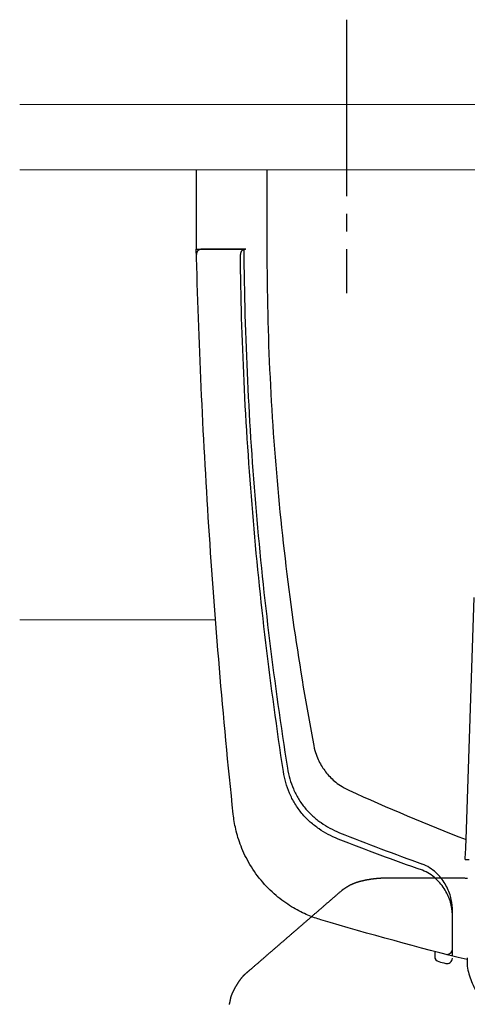
# Model space of a CAD drawing. Extents: x 105 to 1155, y 126 to 1689.
# Drawn here: x 768 to 794, y 1062 to 1118 of the extents above; entities that cross this region are included whole.
import ezdxf

# ---------------------------------------------------------------- set-up
doc = ezdxf.new("R2010")
doc.units = 0
for name, pattern in [('YCENTER_1', [13, 10, -1, 1, -1]), ('YDIVIDE_1', [15, 10, -1, 1, -1, 1, -1]), ('YHIDDEN_1', [4, 3, -1])]:
    doc.linetypes.add(name, pattern=pattern)
doc.layers.add('YKK_12', color=2, linetype='CONTINUOUS', lineweight=13)
doc.layers.add('YKK_13', color=4, linetype='CONTINUOUS', lineweight=30)

msp = doc.modelspace()

# ---------------------------------------------------------------- linework, layer by layer
at = {"layer": 'YKK_12'}
for p, q in [((768.499, 1113.199), (905.499, 1113.199)), ((768.499, 1109.499), (905.499, 1109.499)), ((779.588, 1083.999), (768.499, 1083.999))]:
    msp.add_line(p, q, dxfattribs=at)
at = {"layer": 'YKK_13', "linetype": 'YCENTER_1'}
msp.add_line((786.999, 1117.999), (786.999, 1102.499), dxfattribs=at)
msp.add_line((786.999, 1117.999), (786.999, 1102.499), dxfattribs=at)
at = {"layer": 'YKK_13'}
for p, q in [((778.499, 1109.499), (778.499, 1104.999)), ((778.499, 1109.499), (778.499, 1104.999)), ((782.499, 1109.499), (782.499, 1104.999)), ((782.499, 1109.499), (782.499, 1104.999)), ((778.499, 1104.999), (781.187, 1104.999)), ((778.807, 1104.999), (781.294, 1104.999)), ((793.783, 1071.552), (794.23, 1085.261)), ((793.724, 1070.422), (793.947, 1070.422)), ((791.999, 1065.214), (791.999, 1064.932))]:
    msp.add_line(p, q, dxfattribs=at)
at = {"layer": 'YKK_13', "linetype": 'YHIDDEN_1'}
for p, q in [((779.699, 1104.999), (778.799, 1104.999)), ((780.499, 1104.999), (779.699, 1104.999)), ((781.299, 1104.999), (780.499, 1104.999))]:
    msp.add_line(p, q, dxfattribs=at)
at = {"layer": 'YKK_13', "linetype": 'YDIVIDE_1'}
for p, q in [((788.346, 1069.294), (788.33, 1069.292)), ((788.363, 1069.297), (788.346, 1069.294)), ((788.38, 1069.3), (788.363, 1069.297)), ((788.396, 1069.302), (788.38, 1069.3)), ((788.413, 1069.304), (788.396, 1069.302)), ((788.43, 1069.307), (788.413, 1069.304)), ((788.446, 1069.309), (788.43, 1069.307)), ((788.463, 1069.312), (788.446, 1069.309)), ((788.48, 1069.314), (788.463, 1069.312)), ((788.497, 1069.316), (788.48, 1069.314)), ((788.514, 1069.318), (788.497, 1069.316)), ((788.53, 1069.32), (788.514, 1069.318)), ((788.547, 1069.322), (788.53, 1069.32)), ((788.564, 1069.324), (788.547, 1069.322)), ((788.581, 1069.326), (788.564, 1069.324)), ((788.598, 1069.328), (788.581, 1069.326)), ((788.615, 1069.33), (788.598, 1069.328)), ((788.632, 1069.332), (788.615, 1069.33)), ((788.649, 1069.334), (788.632, 1069.332)), ((788.666, 1069.336), (788.649, 1069.334)), ((788.682, 1069.337), (788.666, 1069.336)), ((788.699, 1069.339), (788.682, 1069.337)), ((788.716, 1069.34), (788.699, 1069.339)), ((788.733, 1069.342), (788.716, 1069.34)), ((788.75, 1069.343), (788.733, 1069.342)), ((788.767, 1069.345), (788.75, 1069.343)), ((788.784, 1069.346), (788.767, 1069.345)), ((788.801, 1069.348), (788.784, 1069.346)), ((788.818, 1069.349), (788.801, 1069.348)), ((788.836, 1069.35), (788.818, 1069.349)), ((788.853, 1069.351), (788.836, 1069.35)), ((788.87, 1069.352), (788.853, 1069.351)), ((788.887, 1069.353), (788.87, 1069.352)), ((788.904, 1069.354), (788.887, 1069.353)), ((788.921, 1069.355), (788.904, 1069.354)), ((788.938, 1069.356), (788.921, 1069.355)), ((788.955, 1069.357), (788.938, 1069.356)), ((788.972, 1069.358), (788.955, 1069.357)), ((788.989, 1069.359), (788.972, 1069.358)), ((789.007, 1069.359), (788.989, 1069.359)), ((789.024, 1069.36), (789.007, 1069.359)), ((789.041, 1069.361), (789.024, 1069.36)), ((789.058, 1069.361), (789.041, 1069.361)), ((789.075, 1069.362), (789.058, 1069.361)), ((789.092, 1069.363), (789.075, 1069.362)), ((789.11, 1069.363), (789.092, 1069.363)), ((789.127, 1069.364), (789.11, 1069.363)), ((789.144, 1069.364), (789.127, 1069.364)), ((789.161, 1069.365), (789.144, 1069.364)), ((789.178, 1069.365), (789.161, 1069.365)), ((789.195, 1069.365), (789.178, 1069.365)), ((789.213, 1069.366), (789.195, 1069.365)), ((789.23, 1069.366), (789.213, 1069.366)), ((789.247, 1069.367), (789.23, 1069.366)), ((789.264, 1069.367), (789.247, 1069.367)), ((789.281, 1069.367), (789.264, 1069.367)), ((789.299, 1069.368), (789.281, 1069.367)), ((789.316, 1069.368), (789.299, 1069.368)), ((789.333, 1069.368), (789.316, 1069.368)), ((789.351, 1069.369), (789.333, 1069.368)), ((789.37, 1069.369), (789.351, 1069.369)), ((789.39, 1069.369), (789.37, 1069.369)), ((789.41, 1069.369), (789.39, 1069.369)), ((789.429, 1069.369), (789.41, 1069.369)), ((789.449, 1069.369), (789.429, 1069.369)), ((789.468, 1069.369), (789.449, 1069.369)), ((789.488, 1069.369), (789.468, 1069.369)), ((789.507, 1069.369), (789.488, 1069.369)), ((789.527, 1069.369), (789.507, 1069.369)), ((789.546, 1069.369), (789.527, 1069.369)), ((789.566, 1069.369), (789.546, 1069.369)), ((789.586, 1069.369), (789.566, 1069.369)), ((789.605, 1069.369), (789.586, 1069.369)), ((789.625, 1069.369), (789.605, 1069.369)), ((789.644, 1069.369), (789.625, 1069.369)), ((789.664, 1069.369), (789.644, 1069.369)), ((789.683, 1069.369), (789.664, 1069.369)), ((789.703, 1069.369), (789.683, 1069.369)), ((789.722, 1069.369), (789.703, 1069.369)), ((789.742, 1069.369), (789.722, 1069.369)), ((789.761, 1069.369), (789.742, 1069.369)), ((789.781, 1069.369), (789.761, 1069.369)), ((789.801, 1069.369), (789.781, 1069.369)), ((789.82, 1069.369), (789.801, 1069.369)), ((789.84, 1069.369), (789.82, 1069.369)), ((789.859, 1069.369), (789.84, 1069.369)), ((789.879, 1069.369), (789.859, 1069.369)), ((789.898, 1069.369), (789.879, 1069.369)), ((789.918, 1069.369), (789.898, 1069.369)), ((789.937, 1069.369), (789.918, 1069.369)), ((789.957, 1069.369), (789.937, 1069.369)), ((789.977, 1069.369), (789.957, 1069.369)), ((789.996, 1069.369), (789.977, 1069.369)), ((790.016, 1069.369), (789.996, 1069.369)), ((790.035, 1069.369), (790.016, 1069.369)), ((790.055, 1069.369), (790.035, 1069.369)), ((790.074, 1069.369), (790.055, 1069.369)), ((790.094, 1069.369), (790.074, 1069.369)), ((790.113, 1069.369), (790.094, 1069.369)), ((790.133, 1069.369), (790.113, 1069.369)), ((790.153, 1069.369), (790.133, 1069.369)), ((790.172, 1069.369), (790.153, 1069.369)), ((790.192, 1069.369), (790.172, 1069.369)), ((790.211, 1069.369), (790.192, 1069.369)), ((790.231, 1069.369), (790.211, 1069.369)), ((790.25, 1069.369), (790.231, 1069.369)), ((790.27, 1069.369), (790.25, 1069.369)), ((790.289, 1069.369), (790.27, 1069.369)), ((790.309, 1069.369), (790.289, 1069.369)), ((790.329, 1069.369), (790.309, 1069.369)), ((790.348, 1069.369), (790.329, 1069.369)), ((790.368, 1069.369), (790.348, 1069.369)), ((790.387, 1069.369), (790.368, 1069.369)), ((790.407, 1069.369), (790.387, 1069.369)), ((790.426, 1069.369), (790.407, 1069.369)), ((790.446, 1069.369), (790.426, 1069.369)), ((790.465, 1069.369), (790.446, 1069.369)), ((790.485, 1069.369), (790.465, 1069.369)), ((790.505, 1069.369), (790.485, 1069.369)), ((790.524, 1069.369), (790.505, 1069.369)), ((790.544, 1069.369), (790.524, 1069.369)), ((790.563, 1069.369), (790.544, 1069.369)), ((790.583, 1069.369), (790.563, 1069.369)), ((790.602, 1069.369), (790.583, 1069.369)), ((790.622, 1069.369), (790.602, 1069.369)), ((790.641, 1069.369), (790.622, 1069.369)), ((790.661, 1069.369), (790.641, 1069.369)), ((790.681, 1069.369), (790.661, 1069.369)), ((790.7, 1069.369), (790.681, 1069.369)), ((790.72, 1069.369), (790.7, 1069.369)), ((790.739, 1069.369), (790.72, 1069.369)), ((790.759, 1069.369), (790.739, 1069.369)), ((790.778, 1069.369), (790.759, 1069.369)), ((790.798, 1069.369), (790.778, 1069.369)), ((790.817, 1069.369), (790.798, 1069.369)), ((790.837, 1069.369), (790.817, 1069.369)), ((790.857, 1069.369), (790.837, 1069.369)), ((790.876, 1069.369), (790.857, 1069.369)), ((790.896, 1069.369), (790.876, 1069.369)), ((790.915, 1069.369), (790.896, 1069.369)), ((790.935, 1069.369), (790.915, 1069.369)), ((790.954, 1069.369), (790.935, 1069.369)), ((790.974, 1069.369), (790.954, 1069.369)), ((790.993, 1069.369), (790.974, 1069.369)), ((791.013, 1069.369), (790.993, 1069.369)), ((791.033, 1069.369), (791.013, 1069.369)), ((791.052, 1069.369), (791.033, 1069.369)), ((791.072, 1069.369), (791.052, 1069.369)), ((791.091, 1069.369), (791.072, 1069.369)), ((791.111, 1069.369), (791.091, 1069.369)), ((791.13, 1069.369), (791.111, 1069.369)), ((791.15, 1069.369), (791.13, 1069.369)), ((791.169, 1069.369), (791.15, 1069.369)), ((791.189, 1069.369), (791.169, 1069.369)), ((791.209, 1069.369), (791.189, 1069.369)), ((791.228, 1069.369), (791.209, 1069.369)), ((791.248, 1069.369), (791.228, 1069.369)), ((791.267, 1069.369), (791.248, 1069.369)), ((791.287, 1069.369), (791.267, 1069.369)), ((791.306, 1069.369), (791.287, 1069.369)), ((791.326, 1069.369), (791.306, 1069.369)), ((791.345, 1069.369), (791.326, 1069.369)), ((791.365, 1069.369), (791.345, 1069.369)), ((791.385, 1069.369), (791.365, 1069.369)), ((791.404, 1069.369), (791.385, 1069.369)), ((791.424, 1069.369), (791.404, 1069.369)), ((791.443, 1069.369), (791.424, 1069.369)), ((791.463, 1069.369), (791.443, 1069.369)), ((791.482, 1069.369), (791.463, 1069.369)), ((791.502, 1069.369), (791.482, 1069.369)), ((791.521, 1069.369), (791.502, 1069.369)), ((791.541, 1069.369), (791.521, 1069.369)), ((791.561, 1069.369), (791.541, 1069.369)), ((791.58, 1069.369), (791.561, 1069.369)), ((791.6, 1069.369), (791.58, 1069.369)), ((791.619, 1069.369), (791.6, 1069.369)), ((791.639, 1069.369), (791.619, 1069.369)), ((791.658, 1069.369), (791.639, 1069.369)), ((791.678, 1069.369), (791.658, 1069.369)), ((791.697, 1069.369), (791.678, 1069.369)), ((791.717, 1069.369), (791.697, 1069.369)), ((791.737, 1069.369), (791.717, 1069.369)), ((791.756, 1069.369), (791.737, 1069.369)), ((791.776, 1069.369), (791.756, 1069.369)), ((791.795, 1069.369), (791.776, 1069.369)), ((791.815, 1069.369), (791.795, 1069.369)), ((791.834, 1069.369), (791.815, 1069.369)), ((791.854, 1069.369), (791.834, 1069.369)), ((791.873, 1069.369), (791.854, 1069.369)), ((791.893, 1069.369), (791.873, 1069.369)), ((791.912, 1069.369), (791.893, 1069.369)), ((791.932, 1069.369), (791.912, 1069.369)), ((791.952, 1069.369), (791.932, 1069.369)), ((791.971, 1069.369), (791.952, 1069.369)), ((791.991, 1069.369), (791.971, 1069.369)), ((792.01, 1069.369), (791.991, 1069.369)), ((792.03, 1069.369), (792.01, 1069.369)), ((792.049, 1069.369), (792.03, 1069.369)), ((792.069, 1069.369), (792.049, 1069.369)), ((792.088, 1069.369), (792.069, 1069.369)), ((792.108, 1069.369), (792.088, 1069.369)), ((792.128, 1069.369), (792.108, 1069.369)), ((792.147, 1069.369), (792.128, 1069.369)), ((792.167, 1069.369), (792.147, 1069.369)), ((792.186, 1069.369), (792.167, 1069.369)), ((792.206, 1069.369), (792.186, 1069.369)), ((792.225, 1069.369), (792.206, 1069.369)), ((792.245, 1069.369), (792.225, 1069.369)), ((792.264, 1069.369), (792.245, 1069.369)), ((792.284, 1069.369), (792.264, 1069.369)), ((792.304, 1069.369), (792.284, 1069.369)), ((792.323, 1069.369), (792.304, 1069.369)), ((792.343, 1069.369), (792.323, 1069.369)), ((792.362, 1069.369), (792.343, 1069.369)), ((792.382, 1069.369), (792.362, 1069.369)), ((792.401, 1069.369), (792.382, 1069.369)), ((792.421, 1069.369), (792.401, 1069.369)), ((792.44, 1069.369), (792.421, 1069.369)), ((792.46, 1069.369), (792.44, 1069.369)), ((792.48, 1069.369), (792.46, 1069.369)), ((792.499, 1069.369), (792.48, 1069.369)), ((792.519, 1069.369), (792.499, 1069.369)), ((792.538, 1069.369), (792.519, 1069.369)), ((792.558, 1069.369), (792.538, 1069.369)), ((792.572, 1069.369), (792.558, 1069.369)), ((792.577, 1069.369), (792.572, 1069.369)), ((792.582, 1069.368), (792.577, 1069.369)), ((792.587, 1069.368), (792.582, 1069.368)), ((792.592, 1069.368), (792.587, 1069.368)), ((792.597, 1069.368), (792.592, 1069.368)), ((792.602, 1069.368), (792.597, 1069.368)), ((792.607, 1069.368), (792.602, 1069.368)), ((792.612, 1069.368), (792.607, 1069.368)), ((792.617, 1069.368), (792.612, 1069.368)), ((792.622, 1069.368), (792.617, 1069.368)), ((792.627, 1069.367), (792.622, 1069.368)), ((792.632, 1069.367), (792.627, 1069.367)), ((792.637, 1069.367), (792.632, 1069.367)), ((792.642, 1069.367), (792.637, 1069.367)), ((792.647, 1069.367), (792.642, 1069.367)), ((792.652, 1069.367), (792.647, 1069.367)), ((792.657, 1069.367), (792.652, 1069.367)), ((792.662, 1069.367), (792.657, 1069.367)), ((792.667, 1069.367), (792.662, 1069.367)), ((792.672, 1069.367), (792.667, 1069.367)), ((792.677, 1069.366), (792.672, 1069.367)), ((792.682, 1069.366), (792.677, 1069.366)), ((792.688, 1069.366), (792.682, 1069.366)), ((792.693, 1069.366), (792.688, 1069.366)), ((792.698, 1069.366), (792.693, 1069.366)), ((792.703, 1069.366), (792.698, 1069.366)), ((792.708, 1069.366), (792.703, 1069.366)), ((792.713, 1069.366), (792.708, 1069.366)), ((792.718, 1069.366), (792.713, 1069.366)), ((792.723, 1069.365), (792.718, 1069.366)), ((792.728, 1069.365), (792.723, 1069.365)), ((792.733, 1069.365), (792.728, 1069.365)), ((792.738, 1069.365), (792.733, 1069.365)), ((792.743, 1069.365), (792.738, 1069.365)), ((792.748, 1069.365), (792.743, 1069.365)), ((792.753, 1069.365), (792.748, 1069.365)), ((792.758, 1069.365), (792.753, 1069.365)), ((792.763, 1069.365), (792.758, 1069.365)), ((792.768, 1069.365), (792.763, 1069.365)), ((792.773, 1069.365), (792.768, 1069.365)), ((792.778, 1069.364), (792.773, 1069.365)), ((792.783, 1069.364), (792.778, 1069.364)), ((792.788, 1069.364), (792.783, 1069.364)), ((792.793, 1069.364), (792.788, 1069.364)), ((792.798, 1069.364), (792.793, 1069.364)), ((792.803, 1069.364), (792.798, 1069.364)), ((792.808, 1069.364), (792.803, 1069.364)), ((792.813, 1069.364), (792.808, 1069.364)), ((792.818, 1069.364), (792.813, 1069.364)), ((792.823, 1069.364), (792.818, 1069.364)), ((792.828, 1069.363), (792.823, 1069.364)), ((792.833, 1069.363), (792.828, 1069.363)), ((792.838, 1069.363), (792.833, 1069.363)), ((792.844, 1069.363), (792.838, 1069.363)), ((792.849, 1069.363), (792.844, 1069.363)), ((792.854, 1069.363), (792.849, 1069.363)), ((792.859, 1069.363), (792.854, 1069.363)), ((792.864, 1069.363), (792.859, 1069.363)), ((792.869, 1069.363), (792.864, 1069.363)), ((792.874, 1069.363), (792.869, 1069.363)), ((792.879, 1069.363), (792.874, 1069.363)), ((792.884, 1069.363), (792.879, 1069.363)), ((792.889, 1069.362), (792.884, 1069.363)), ((792.894, 1069.362), (792.889, 1069.362)), ((792.899, 1069.362), (792.894, 1069.362)), ((792.904, 1069.362), (792.899, 1069.362)), ((792.909, 1069.362), (792.904, 1069.362)), ((792.914, 1069.362), (792.909, 1069.362)), ((792.919, 1069.362), (792.914, 1069.362)), ((792.924, 1069.362), (792.919, 1069.362)), ((792.929, 1069.362), (792.924, 1069.362)), ((792.934, 1069.362), (792.929, 1069.362)), ((792.939, 1069.362), (792.934, 1069.362)), ((792.944, 1069.362), (792.939, 1069.362)), ((792.949, 1069.362), (792.944, 1069.362)), ((792.954, 1069.362), (792.949, 1069.362)), ((792.959, 1069.361), (792.954, 1069.362)), ((792.964, 1069.361), (792.959, 1069.361)), ((792.969, 1069.361), (792.964, 1069.361)), ((792.974, 1069.361), (792.969, 1069.361)), ((792.979, 1069.361), (792.974, 1069.361)), ((792.984, 1069.361), (792.979, 1069.361)), ((792.99, 1069.361), (792.984, 1069.361)), ((792.995, 1069.361), (792.99, 1069.361)), ((793, 1069.361), (792.995, 1069.361)), ((793.005, 1069.361), (793, 1069.361)), ((793.01, 1069.361), (793.005, 1069.361)), ((793.015, 1069.361), (793.01, 1069.361)), ((793.02, 1069.361), (793.015, 1069.361)), ((793.025, 1069.361), (793.02, 1069.361)), ((793.03, 1069.361), (793.025, 1069.361)), ((793.035, 1069.361), (793.03, 1069.361)), ((793.04, 1069.361), (793.035, 1069.361)), ((793.045, 1069.361), (793.04, 1069.361)), ((793.05, 1069.36), (793.045, 1069.361)), ((793.055, 1069.36), (793.05, 1069.36)), ((793.06, 1069.36), (793.055, 1069.36)), ((793.065, 1069.36), (793.06, 1069.36)), ((793.07, 1069.36), (793.065, 1069.36)), ((793.075, 1069.36), (793.07, 1069.36)), ((793.08, 1069.36), (793.075, 1069.36)), ((793.085, 1069.36), (793.08, 1069.36)), ((793.09, 1069.36), (793.085, 1069.36)), ((793.095, 1069.36), (793.09, 1069.36)), ((793.1, 1069.36), (793.095, 1069.36)), ((793.105, 1069.36), (793.1, 1069.36)), ((793.11, 1069.36), (793.105, 1069.36)), ((793.115, 1069.36), (793.11, 1069.36)), ((793.12, 1069.36), (793.115, 1069.36)), ((793.126, 1069.36), (793.12, 1069.36)), ((793.131, 1069.36), (793.126, 1069.36)), ((793.136, 1069.36), (793.131, 1069.36)), ((793.141, 1069.36), (793.136, 1069.36)), ((793.146, 1069.36), (793.141, 1069.36)), ((793.151, 1069.36), (793.146, 1069.36)), ((793.156, 1069.36), (793.151, 1069.36)), ((793.161, 1069.36), (793.156, 1069.36)), ((793.166, 1069.36), (793.161, 1069.36)), ((793.171, 1069.36), (793.166, 1069.36)), ((793.176, 1069.36), (793.171, 1069.36)), ((793.181, 1069.36), (793.176, 1069.36)), ((793.186, 1069.36), (793.181, 1069.36)), ((793.191, 1069.36), (793.186, 1069.36)), ((793.196, 1069.36), (793.191, 1069.36)), ((793.201, 1069.36), (793.196, 1069.36)), ((793.206, 1069.36), (793.201, 1069.36)), ((793.211, 1069.36), (793.206, 1069.36)), ((793.216, 1069.36), (793.211, 1069.36)), ((793.221, 1069.36), (793.216, 1069.36)), ((793.226, 1069.36), (793.221, 1069.36)), ((793.231, 1069.36), (793.226, 1069.36)), ((793.236, 1069.36), (793.231, 1069.36)), ((793.241, 1069.36), (793.236, 1069.36)), ((793.246, 1069.36), (793.241, 1069.36)), ((793.252, 1069.36), (793.246, 1069.36)), ((793.257, 1069.36), (793.252, 1069.36)), ((793.262, 1069.36), (793.257, 1069.36)), ((793.267, 1069.36), (793.262, 1069.36)), ((793.272, 1069.36), (793.267, 1069.36)), ((793.277, 1069.36), (793.272, 1069.36)), ((793.282, 1069.36), (793.277, 1069.36)), ((793.287, 1069.36), (793.282, 1069.36)), ((793.292, 1069.36), (793.287, 1069.36)), ((793.297, 1069.36), (793.292, 1069.36)), ((793.302, 1069.36), (793.297, 1069.36)), ((793.307, 1069.36), (793.302, 1069.36)), ((793.312, 1069.36), (793.307, 1069.36)), ((793.317, 1069.361), (793.312, 1069.36)), ((793.322, 1069.361), (793.317, 1069.361)), ((793.327, 1069.361), (793.322, 1069.361)), ((793.332, 1069.361), (793.327, 1069.361)), ((793.337, 1069.361), (793.332, 1069.361)), ((793.342, 1069.361), (793.337, 1069.361)), ((793.347, 1069.361), (793.342, 1069.361)), ((793.352, 1069.361), (793.347, 1069.361)), ((793.357, 1069.361), (793.352, 1069.361)), ((793.362, 1069.361), (793.357, 1069.361)), ((793.367, 1069.361), (793.362, 1069.361)), ((793.373, 1069.361), (793.367, 1069.361)), ((793.378, 1069.361), (793.373, 1069.361)), ((793.383, 1069.361), (793.378, 1069.361)), ((793.388, 1069.361), (793.383, 1069.361)), ((793.393, 1069.362), (793.388, 1069.361)), ((793.398, 1069.362), (793.393, 1069.362)), ((793.422, 1069.361), (793.398, 1069.362)), ((793.462, 1069.361), (793.422, 1069.361)), ((793.502, 1069.36), (793.462, 1069.361)), ((793.542, 1069.359), (793.502, 1069.36)), ((793.582, 1069.359), (793.542, 1069.359)), ((793.622, 1069.358), (793.582, 1069.359)), ((793.662, 1069.357), (793.622, 1069.358)), ((793.702, 1069.357), (793.662, 1069.357)), ((793.743, 1069.356), (793.702, 1069.357)), ((793.783, 1069.355), (793.743, 1069.356)), ((793.823, 1069.354), (793.783, 1069.355)), ((793.863, 1069.354), (793.823, 1069.354)), ((786.843, 1068.742), (786.83, 1068.733)), ((786.856, 1068.75), (786.843, 1068.742)), ((786.869, 1068.759), (786.856, 1068.75)), ((786.881, 1068.767), (786.869, 1068.759)), ((786.894, 1068.776), (786.881, 1068.767)), ((786.907, 1068.784), (786.894, 1068.776)), ((786.92, 1068.793), (786.907, 1068.784)), ((786.933, 1068.801), (786.92, 1068.793)), ((786.946, 1068.81), (786.933, 1068.801)), ((786.959, 1068.818), (786.946, 1068.81)), ((786.972, 1068.826), (786.959, 1068.818)), ((786.985, 1068.835), (786.972, 1068.826)), ((786.998, 1068.843), (786.985, 1068.835)), ((787.011, 1068.851), (786.998, 1068.843)), ((787.024, 1068.859), (787.011, 1068.851)), ((787.037, 1068.867), (787.024, 1068.859)), ((787.05, 1068.875), (787.037, 1068.867)), ((787.064, 1068.883), (787.05, 1068.875)), ((787.077, 1068.891), (787.064, 1068.883)), ((787.09, 1068.899), (787.077, 1068.891)), ((787.104, 1068.907), (787.09, 1068.899)), ((787.117, 1068.915), (787.104, 1068.907)), ((787.13, 1068.922), (787.117, 1068.915)), ((787.144, 1068.93), (787.13, 1068.922)), ((787.157, 1068.938), (787.144, 1068.93)), ((787.171, 1068.945), (787.157, 1068.938)), ((787.185, 1068.952), (787.171, 1068.945)), ((787.198, 1068.96), (787.185, 1068.952)), ((787.212, 1068.967), (787.198, 1068.96)), ((787.226, 1068.974), (787.212, 1068.967)), ((787.24, 1068.981), (787.226, 1068.974)), ((787.254, 1068.988), (787.24, 1068.981)), ((787.268, 1068.995), (787.254, 1068.988)), ((787.282, 1069.001), (787.268, 1068.995)), ((787.296, 1069.008), (787.282, 1069.001)), ((787.31, 1069.014), (787.296, 1069.008)), ((787.324, 1069.021), (787.31, 1069.014)), ((787.339, 1069.027), (787.324, 1069.021)), ((787.353, 1069.033), (787.339, 1069.027)), ((787.368, 1069.04), (787.353, 1069.033)), ((787.382, 1069.046), (787.368, 1069.04)), ((787.397, 1069.052), (787.382, 1069.046)), ((787.411, 1069.058), (787.397, 1069.052)), ((787.426, 1069.063), (787.411, 1069.058)), ((787.441, 1069.069), (787.426, 1069.063)), ((787.456, 1069.075), (787.441, 1069.069)), ((787.47, 1069.08), (787.456, 1069.075)), ((787.485, 1069.086), (787.47, 1069.08)), ((787.5, 1069.091), (787.485, 1069.086)), ((787.515, 1069.097), (787.5, 1069.091)), ((787.53, 1069.102), (787.515, 1069.097)), ((787.545, 1069.107), (787.53, 1069.102)), ((787.561, 1069.112), (787.545, 1069.107)), ((787.576, 1069.117), (787.561, 1069.112)), ((787.591, 1069.122), (787.576, 1069.117)), ((787.606, 1069.127), (787.591, 1069.122)), ((787.622, 1069.132), (787.606, 1069.127)), ((787.637, 1069.137), (787.622, 1069.132)), ((787.652, 1069.141), (787.637, 1069.137)), ((787.668, 1069.146), (787.652, 1069.141)), ((787.683, 1069.151), (787.668, 1069.146)), ((787.699, 1069.155), (787.683, 1069.151)), ((787.715, 1069.159), (787.699, 1069.155)), ((787.73, 1069.164), (787.715, 1069.159)), ((787.746, 1069.168), (787.73, 1069.164)), ((787.762, 1069.172), (787.746, 1069.168)), ((787.777, 1069.177), (787.762, 1069.172)), ((787.793, 1069.181), (787.777, 1069.177)), ((787.809, 1069.185), (787.793, 1069.181)), ((787.825, 1069.189), (787.809, 1069.185)), ((787.841, 1069.193), (787.825, 1069.189)), ((787.857, 1069.197), (787.841, 1069.193)), ((787.873, 1069.201), (787.857, 1069.197)), ((787.889, 1069.205), (787.873, 1069.201)), ((787.905, 1069.208), (787.889, 1069.205)), ((787.921, 1069.212), (787.905, 1069.208)), ((787.937, 1069.216), (787.921, 1069.212)), ((787.953, 1069.219), (787.937, 1069.216)), ((787.969, 1069.223), (787.953, 1069.219)), ((787.985, 1069.227), (787.969, 1069.223)), ((788.001, 1069.23), (787.985, 1069.227)), ((788.017, 1069.234), (788.001, 1069.23)), ((788.034, 1069.237), (788.017, 1069.234)), ((788.05, 1069.24), (788.034, 1069.237)), ((788.066, 1069.244), (788.05, 1069.24)), ((788.083, 1069.247), (788.066, 1069.244)), ((788.099, 1069.25), (788.083, 1069.247)), ((788.115, 1069.254), (788.099, 1069.25)), ((788.132, 1069.257), (788.115, 1069.254)), ((788.148, 1069.26), (788.132, 1069.257)), ((788.164, 1069.263), (788.148, 1069.26)), ((788.181, 1069.266), (788.164, 1069.263)), ((788.197, 1069.269), (788.181, 1069.266)), ((788.214, 1069.272), (788.197, 1069.269)), ((788.23, 1069.275), (788.214, 1069.272)), ((788.247, 1069.278), (788.23, 1069.275)), ((788.263, 1069.281), (788.247, 1069.278)), ((788.28, 1069.284), (788.263, 1069.281)), ((788.296, 1069.286), (788.28, 1069.284)), ((788.313, 1069.289), (788.296, 1069.286)), ((788.33, 1069.292), (788.313, 1069.289)), ((786.185, 1068.188), (786.154, 1068.161)), ((786.217, 1068.216), (786.185, 1068.188)), ((786.249, 1068.243), (786.217, 1068.216)), ((786.281, 1068.271), (786.249, 1068.243)), ((786.312, 1068.298), (786.281, 1068.271)), ((786.344, 1068.326), (786.312, 1068.298)), ((786.376, 1068.353), (786.344, 1068.326)), ((786.408, 1068.381), (786.376, 1068.353)), ((786.439, 1068.408), (786.408, 1068.381)), ((786.471, 1068.436), (786.439, 1068.408)), ((786.503, 1068.463), (786.471, 1068.436)), ((786.535, 1068.491), (786.503, 1068.463)), ((786.566, 1068.518), (786.535, 1068.491)), ((786.598, 1068.546), (786.566, 1068.518)), ((786.63, 1068.573), (786.598, 1068.546)), ((786.662, 1068.601), (786.63, 1068.573)), ((786.694, 1068.628), (786.662, 1068.601)), ((786.725, 1068.656), (786.694, 1068.628)), ((786.728, 1068.658), (786.725, 1068.656)), ((786.729, 1068.659), (786.728, 1068.659)), ((786.728, 1068.659), (786.728, 1068.658)), ((786.73, 1068.66), (786.729, 1068.659)), ((786.729, 1068.659), (786.729, 1068.659)), ((786.729, 1068.659), (786.729, 1068.659)), ((786.731, 1068.661), (786.73, 1068.66)), ((786.73, 1068.66), (786.73, 1068.66)), ((786.73, 1068.66), (786.73, 1068.66)), ((786.73, 1068.66), (786.73, 1068.66)), ((786.732, 1068.661), (786.731, 1068.661)), ((786.731, 1068.661), (786.731, 1068.661)), ((786.731, 1068.661), (786.731, 1068.661)), ((786.733, 1068.662), (786.732, 1068.662)), ((786.732, 1068.662), (786.732, 1068.661)), ((786.732, 1068.661), (786.732, 1068.661)), ((786.734, 1068.663), (786.733, 1068.663)), ((786.733, 1068.663), (786.733, 1068.662)), ((786.733, 1068.662), (786.733, 1068.662)), ((786.733, 1068.662), (786.733, 1068.662)), ((786.735, 1068.664), (786.734, 1068.663)), ((786.734, 1068.663), (786.734, 1068.663)), ((786.734, 1068.663), (786.734, 1068.663)), ((786.736, 1068.664), (786.735, 1068.664)), ((786.735, 1068.664), (786.735, 1068.664)), ((786.735, 1068.664), (786.735, 1068.664)), ((786.737, 1068.665), (786.736, 1068.665)), ((786.736, 1068.665), (786.736, 1068.665)), ((786.736, 1068.665), (786.736, 1068.664)), ((786.738, 1068.666), (786.737, 1068.666)), ((786.737, 1068.666), (786.737, 1068.666)), ((786.737, 1068.666), (786.737, 1068.665)), ((786.737, 1068.665), (786.737, 1068.665)), ((786.739, 1068.667), (786.738, 1068.667)), ((786.738, 1068.667), (786.738, 1068.666)), ((786.738, 1068.666), (786.738, 1068.666)), ((786.74, 1068.668), (786.739, 1068.667)), ((786.739, 1068.667), (786.739, 1068.667)), ((786.739, 1068.667), (786.739, 1068.667)), ((786.741, 1068.668), (786.74, 1068.668)), ((786.74, 1068.668), (786.74, 1068.668)), ((786.74, 1068.668), (786.74, 1068.668)), ((786.742, 1068.669), (786.741, 1068.669)), ((786.741, 1068.669), (786.741, 1068.669)), ((786.741, 1068.669), (786.741, 1068.668)), ((786.741, 1068.668), (786.741, 1068.668)), ((786.743, 1068.67), (786.742, 1068.67)), ((786.742, 1068.67), (786.742, 1068.669)), ((786.742, 1068.669), (786.742, 1068.669)), ((786.744, 1068.671), (786.743, 1068.67)), ((786.743, 1068.67), (786.743, 1068.67)), ((786.743, 1068.67), (786.743, 1068.67)), ((786.745, 1068.672), (786.744, 1068.671)), ((786.744, 1068.671), (786.744, 1068.671)), ((786.744, 1068.671), (786.744, 1068.671)), ((786.744, 1068.671), (786.744, 1068.671)), ((786.746, 1068.672), (786.745, 1068.672)), ((786.745, 1068.672), (786.745, 1068.672)), ((786.745, 1068.672), (786.745, 1068.672)), ((786.747, 1068.673), (786.746, 1068.673)), ((786.746, 1068.673), (786.746, 1068.673)), ((786.746, 1068.673), (786.746, 1068.672)), ((786.748, 1068.674), (786.747, 1068.674)), ((786.747, 1068.674), (786.747, 1068.673)), ((786.747, 1068.673), (786.747, 1068.673)), ((786.749, 1068.675), (786.748, 1068.675)), ((786.748, 1068.675), (786.748, 1068.674)), ((786.748, 1068.674), (786.748, 1068.674)), ((786.748, 1068.674), (786.748, 1068.674)), ((786.75, 1068.676), (786.749, 1068.675)), ((786.749, 1068.675), (786.749, 1068.675)), ((786.749, 1068.675), (786.749, 1068.675)), ((786.751, 1068.676), (786.75, 1068.676)), ((786.75, 1068.676), (786.75, 1068.676)), ((786.75, 1068.676), (786.75, 1068.676)), ((786.752, 1068.677), (786.751, 1068.677)), ((786.751, 1068.677), (786.751, 1068.677)), ((786.751, 1068.677), (786.751, 1068.676)), ((786.751, 1068.676), (786.751, 1068.676)), ((786.753, 1068.678), (786.752, 1068.678)), ((786.752, 1068.678), (786.752, 1068.677)), ((786.752, 1068.677), (786.752, 1068.677)), ((786.754, 1068.679), (786.753, 1068.678)), ((786.753, 1068.678), (786.753, 1068.678)), ((786.753, 1068.678), (786.753, 1068.678)), ((786.755, 1068.679), (786.754, 1068.679)), ((786.754, 1068.679), (786.754, 1068.679)), ((786.754, 1068.679), (786.754, 1068.679)), ((786.756, 1068.68), (786.755, 1068.68)), ((786.755, 1068.68), (786.755, 1068.68)), ((786.755, 1068.68), (786.755, 1068.68)), ((786.755, 1068.68), (786.755, 1068.679)), ((786.757, 1068.681), (786.756, 1068.681)), ((786.756, 1068.681), (786.756, 1068.681)), ((786.756, 1068.681), (786.756, 1068.68)), ((786.758, 1068.682), (786.757, 1068.682)), ((786.757, 1068.682), (786.757, 1068.681)), ((786.757, 1068.681), (786.757, 1068.681)), ((786.759, 1068.683), (786.758, 1068.683)), ((786.758, 1068.683), (786.758, 1068.682)), ((786.758, 1068.682), (786.758, 1068.682)), ((786.758, 1068.682), (786.758, 1068.682)), ((786.76, 1068.683), (786.759, 1068.683)), ((786.759, 1068.683), (786.759, 1068.683)), ((786.759, 1068.683), (786.759, 1068.683)), ((786.761, 1068.684), (786.76, 1068.684)), ((786.76, 1068.684), (786.76, 1068.684)), ((786.76, 1068.684), (786.76, 1068.683)), ((786.762, 1068.685), (786.761, 1068.685)), ((786.761, 1068.685), (786.761, 1068.684)), ((786.761, 1068.684), (786.761, 1068.684)), ((786.763, 1068.686), (786.762, 1068.686)), ((786.762, 1068.686), (786.762, 1068.685)), ((786.762, 1068.685), (786.762, 1068.685)), ((786.762, 1068.685), (786.762, 1068.685)), ((786.764, 1068.687), (786.763, 1068.686)), ((786.763, 1068.686), (786.763, 1068.686)), ((786.763, 1068.686), (786.763, 1068.686)), ((786.765, 1068.687), (786.764, 1068.687)), ((786.764, 1068.687), (786.764, 1068.687)), ((786.764, 1068.687), (786.764, 1068.687)), ((786.766, 1068.688), (786.765, 1068.688)), ((786.765, 1068.688), (786.765, 1068.688)), ((786.765, 1068.688), (786.765, 1068.688)), ((786.765, 1068.688), (786.765, 1068.687)), ((786.767, 1068.689), (786.766, 1068.689)), ((786.766, 1068.689), (786.766, 1068.689)), ((786.766, 1068.689), (786.766, 1068.688)), ((786.768, 1068.69), (786.767, 1068.69)), ((786.767, 1068.69), (786.767, 1068.689)), ((786.767, 1068.689), (786.767, 1068.689)), ((786.769, 1068.691), (786.768, 1068.69)), ((786.768, 1068.69), (786.768, 1068.69)), ((786.768, 1068.69), (786.768, 1068.69)), ((786.77, 1068.691), (786.769, 1068.691)), ((786.769, 1068.691), (786.769, 1068.691)), ((786.769, 1068.691), (786.769, 1068.691)), ((786.769, 1068.691), (786.769, 1068.691)), ((786.771, 1068.692), (786.77, 1068.692)), ((786.77, 1068.692), (786.77, 1068.692)), ((786.77, 1068.692), (786.77, 1068.691)), ((786.772, 1068.693), (786.771, 1068.693)), ((786.771, 1068.693), (786.771, 1068.692)), ((786.771, 1068.692), (786.771, 1068.692)), ((786.773, 1068.694), (786.772, 1068.693)), ((786.772, 1068.693), (786.772, 1068.693)), ((786.772, 1068.693), (786.772, 1068.693)), ((786.774, 1068.695), (786.773, 1068.694)), ((786.773, 1068.694), (786.773, 1068.694)), ((786.773, 1068.694), (786.773, 1068.694)), ((786.773, 1068.694), (786.773, 1068.694)), ((786.775, 1068.695), (786.774, 1068.695)), ((786.774, 1068.695), (786.774, 1068.695)), ((786.774, 1068.695), (786.774, 1068.695)), ((786.776, 1068.696), (786.775, 1068.696)), ((786.775, 1068.696), (786.775, 1068.696)), ((786.775, 1068.696), (786.775, 1068.695)), ((786.777, 1068.697), (786.776, 1068.697)), ((786.776, 1068.697), (786.776, 1068.697)), ((786.776, 1068.697), (786.776, 1068.696)), ((786.776, 1068.696), (786.776, 1068.696)), ((786.778, 1068.698), (786.777, 1068.698)), ((786.777, 1068.698), (786.777, 1068.697)), ((786.777, 1068.697), (786.777, 1068.697)), ((786.779, 1068.699), (786.778, 1068.698)), ((786.792, 1068.707), (786.779, 1068.699)), ((786.805, 1068.716), (786.792, 1068.707)), ((786.817, 1068.725), (786.805, 1068.716)), ((786.83, 1068.733), (786.817, 1068.725)), ((785.55, 1067.638), (785.518, 1067.611)), ((785.582, 1067.666), (785.55, 1067.638)), ((785.614, 1067.693), (785.582, 1067.666)), ((785.645, 1067.721), (785.614, 1067.693)), ((785.677, 1067.748), (785.645, 1067.721)), ((785.709, 1067.776), (785.677, 1067.748)), ((785.741, 1067.803), (785.709, 1067.776)), ((785.772, 1067.831), (785.741, 1067.803)), ((785.804, 1067.858), (785.772, 1067.831)), ((785.836, 1067.886), (785.804, 1067.858)), ((785.868, 1067.913), (785.836, 1067.886)), ((785.899, 1067.941), (785.868, 1067.913)), ((785.931, 1067.968), (785.899, 1067.941)), ((785.963, 1067.996), (785.931, 1067.968)), ((785.995, 1068.023), (785.963, 1067.996)), ((786.026, 1068.051), (785.995, 1068.023)), ((786.058, 1068.078), (786.026, 1068.051)), ((786.09, 1068.106), (786.058, 1068.078)), ((786.122, 1068.133), (786.09, 1068.106)), ((786.154, 1068.161), (786.122, 1068.133)), ((784.915, 1067.088), (784.883, 1067.061)), ((784.947, 1067.116), (784.915, 1067.088)), ((784.978, 1067.143), (784.947, 1067.116)), ((785.01, 1067.171), (784.978, 1067.143)), ((785.042, 1067.198), (785.01, 1067.171)), ((785.074, 1067.226), (785.042, 1067.198)), ((785.105, 1067.253), (785.074, 1067.226)), ((785.137, 1067.281), (785.105, 1067.253)), ((785.169, 1067.308), (785.137, 1067.281)), ((785.201, 1067.336), (785.169, 1067.308)), ((785.232, 1067.363), (785.201, 1067.336)), ((785.264, 1067.391), (785.232, 1067.363)), ((785.296, 1067.418), (785.264, 1067.391)), ((785.328, 1067.446), (785.296, 1067.418)), ((785.359, 1067.473), (785.328, 1067.446)), ((785.391, 1067.501), (785.359, 1067.473)), ((785.423, 1067.528), (785.391, 1067.501)), ((785.455, 1067.556), (785.423, 1067.528)), ((785.487, 1067.583), (785.455, 1067.556)), ((785.518, 1067.611), (785.487, 1067.583)), ((784.248, 1066.51), (784.216, 1066.483)), ((784.28, 1066.538), (784.248, 1066.51)), ((784.311, 1066.565), (784.28, 1066.538)), ((784.343, 1066.593), (784.311, 1066.565)), ((784.375, 1066.62), (784.343, 1066.593)), ((784.407, 1066.648), (784.375, 1066.62)), ((784.438, 1066.675), (784.407, 1066.648)), ((784.47, 1066.703), (784.438, 1066.675)), ((784.502, 1066.73), (784.47, 1066.703)), ((784.534, 1066.758), (784.502, 1066.73)), ((784.565, 1066.785), (784.534, 1066.758)), ((784.597, 1066.813), (784.565, 1066.785)), ((784.629, 1066.84), (784.597, 1066.813)), ((784.661, 1066.868), (784.629, 1066.84)), ((784.692, 1066.896), (784.661, 1066.868)), ((784.724, 1066.923), (784.692, 1066.896)), ((784.756, 1066.951), (784.724, 1066.923)), ((784.788, 1066.978), (784.756, 1066.951)), ((784.82, 1067.006), (784.788, 1066.978)), ((784.851, 1067.033), (784.82, 1067.006)), ((784.883, 1067.061), (784.851, 1067.033)), ((783.613, 1065.96), (783.581, 1065.933)), ((783.644, 1065.988), (783.613, 1065.96)), ((783.676, 1066.015), (783.644, 1065.988)), ((783.708, 1066.043), (783.676, 1066.015)), ((783.74, 1066.07), (783.708, 1066.043)), ((783.771, 1066.098), (783.74, 1066.07)), ((783.803, 1066.125), (783.771, 1066.098)), ((783.835, 1066.153), (783.803, 1066.125)), ((783.867, 1066.18), (783.835, 1066.153)), ((783.898, 1066.208), (783.867, 1066.18)), ((783.93, 1066.235), (783.898, 1066.208)), ((783.962, 1066.263), (783.93, 1066.235)), ((783.994, 1066.29), (783.962, 1066.263)), ((784.025, 1066.318), (783.994, 1066.29)), ((784.057, 1066.345), (784.025, 1066.318)), ((784.089, 1066.373), (784.057, 1066.345)), ((784.121, 1066.4), (784.089, 1066.373)), ((784.152, 1066.428), (784.121, 1066.4)), ((784.184, 1066.455), (784.152, 1066.428)), ((784.216, 1066.483), (784.184, 1066.455)), ((782.977, 1065.41), (782.945, 1065.383)), ((783.009, 1065.438), (782.977, 1065.41)), ((783.041, 1065.465), (783.009, 1065.438)), ((783.073, 1065.493), (783.041, 1065.465)), ((783.104, 1065.52), (783.073, 1065.493)), ((783.136, 1065.548), (783.104, 1065.52)), ((783.168, 1065.575), (783.136, 1065.548)), ((783.2, 1065.603), (783.168, 1065.575)), ((783.231, 1065.63), (783.2, 1065.603)), ((783.263, 1065.658), (783.231, 1065.63)), ((783.295, 1065.685), (783.263, 1065.658)), ((783.327, 1065.713), (783.295, 1065.685)), ((783.358, 1065.74), (783.327, 1065.713)), ((783.39, 1065.768), (783.358, 1065.74)), ((783.422, 1065.795), (783.39, 1065.768)), ((783.454, 1065.823), (783.422, 1065.795)), ((783.485, 1065.85), (783.454, 1065.823)), ((783.517, 1065.878), (783.485, 1065.85)), ((783.549, 1065.905), (783.517, 1065.878)), ((783.581, 1065.933), (783.549, 1065.905)), ((782.31, 1064.832), (782.278, 1064.805)), ((782.342, 1064.86), (782.31, 1064.832)), ((782.374, 1064.887), (782.342, 1064.86)), ((782.406, 1064.915), (782.374, 1064.887)), ((782.437, 1064.942), (782.406, 1064.915)), ((782.469, 1064.97), (782.437, 1064.942)), ((782.501, 1064.997), (782.469, 1064.97)), ((782.533, 1065.025), (782.501, 1064.997)), ((782.564, 1065.053), (782.533, 1065.025)), ((782.596, 1065.08), (782.564, 1065.053)), ((782.628, 1065.108), (782.596, 1065.08)), ((782.66, 1065.135), (782.628, 1065.108)), ((782.691, 1065.163), (782.66, 1065.135)), ((782.723, 1065.19), (782.691, 1065.163)), ((782.755, 1065.218), (782.723, 1065.19)), ((782.787, 1065.245), (782.755, 1065.218)), ((782.818, 1065.273), (782.787, 1065.245)), ((782.85, 1065.3), (782.818, 1065.273)), ((782.882, 1065.328), (782.85, 1065.3)), ((782.914, 1065.355), (782.882, 1065.328)), ((782.945, 1065.383), (782.914, 1065.355)), ((781.675, 1064.282), (781.643, 1064.255)), ((781.707, 1064.31), (781.675, 1064.282)), ((781.739, 1064.337), (781.707, 1064.31)), ((781.77, 1064.365), (781.739, 1064.337)), ((781.802, 1064.392), (781.77, 1064.365)), ((781.834, 1064.42), (781.802, 1064.392)), ((781.866, 1064.447), (781.834, 1064.42)), ((781.897, 1064.475), (781.866, 1064.447)), ((781.929, 1064.502), (781.897, 1064.475)), ((781.961, 1064.53), (781.929, 1064.502)), ((781.993, 1064.557), (781.961, 1064.53)), ((782.024, 1064.585), (781.993, 1064.557)), ((782.056, 1064.612), (782.024, 1064.585)), ((782.088, 1064.64), (782.056, 1064.612)), ((782.12, 1064.667), (782.088, 1064.64)), ((782.151, 1064.695), (782.12, 1064.667)), ((782.183, 1064.722), (782.151, 1064.695)), ((782.215, 1064.75), (782.183, 1064.722)), ((782.247, 1064.777), (782.215, 1064.75)), ((782.278, 1064.805), (782.247, 1064.777)), ((781.059, 1063.717), (781.051, 1063.707)), ((781.067, 1063.726), (781.059, 1063.717)), ((781.075, 1063.736), (781.067, 1063.726)), ((781.083, 1063.746), (781.075, 1063.736)), ((781.091, 1063.755), (781.083, 1063.746)), ((781.099, 1063.764), (781.091, 1063.755)), ((781.108, 1063.774), (781.099, 1063.764)), ((781.116, 1063.783), (781.108, 1063.774)), ((781.124, 1063.793), (781.116, 1063.783)), ((781.133, 1063.802), (781.124, 1063.793)), ((781.141, 1063.811), (781.133, 1063.802)), ((781.15, 1063.82), (781.141, 1063.811)), ((781.159, 1063.829), (781.15, 1063.82)), ((781.167, 1063.838), (781.159, 1063.829)), ((781.176, 1063.847), (781.167, 1063.838)), ((781.185, 1063.856), (781.176, 1063.847)), ((781.194, 1063.865), (781.185, 1063.856)), ((781.203, 1063.874), (781.194, 1063.865)), ((781.212, 1063.883), (781.203, 1063.874)), ((781.221, 1063.891), (781.212, 1063.883)), ((781.23, 1063.9), (781.221, 1063.891)), ((781.239, 1063.909), (781.23, 1063.9)), ((781.248, 1063.917), (781.239, 1063.909)), ((781.257, 1063.926), (781.248, 1063.917)), ((781.267, 1063.934), (781.257, 1063.926)), ((781.276, 1063.943), (781.267, 1063.934)), ((781.286, 1063.951), (781.276, 1063.943)), ((781.295, 1063.959), (781.286, 1063.951)), ((781.304, 1063.968), (781.295, 1063.959)), ((781.314, 1063.976), (781.304, 1063.968)), ((781.324, 1063.984), (781.314, 1063.976)), ((781.333, 1063.993), (781.324, 1063.984)), ((781.343, 1064.001), (781.333, 1063.993)), ((781.352, 1064.009), (781.343, 1064.001)), ((781.362, 1064.017), (781.352, 1064.009)), ((781.372, 1064.025), (781.362, 1064.017)), ((781.381, 1064.033), (781.372, 1064.025)), ((781.391, 1064.041), (781.381, 1064.033)), ((781.401, 1064.05), (781.391, 1064.041)), ((781.411, 1064.058), (781.401, 1064.05)), ((781.421, 1064.066), (781.411, 1064.058)), ((781.43, 1064.074), (781.421, 1064.066)), ((781.44, 1064.082), (781.43, 1064.074)), ((781.45, 1064.09), (781.44, 1064.082)), ((781.46, 1064.098), (781.45, 1064.09)), ((781.47, 1064.106), (781.46, 1064.098)), ((781.48, 1064.114), (781.47, 1064.106)), ((781.489, 1064.122), (781.48, 1064.114)), ((781.516, 1064.145), (781.489, 1064.122)), ((781.548, 1064.172), (781.516, 1064.145)), ((781.58, 1064.2), (781.548, 1064.172)), ((781.611, 1064.227), (781.58, 1064.2)), ((781.643, 1064.255), (781.611, 1064.227)), ((780.696, 1063.167), (780.689, 1063.156)), ((780.702, 1063.178), (780.696, 1063.167)), ((780.709, 1063.189), (780.702, 1063.178)), ((780.715, 1063.201), (780.709, 1063.189)), ((780.721, 1063.212), (780.715, 1063.201)), ((780.728, 1063.223), (780.721, 1063.212)), ((780.734, 1063.234), (780.728, 1063.223)), ((780.741, 1063.245), (780.734, 1063.234)), ((780.747, 1063.256), (780.741, 1063.245)), ((780.753, 1063.267), (780.747, 1063.256)), ((780.76, 1063.278), (780.753, 1063.267)), ((780.766, 1063.289), (780.76, 1063.278)), ((780.773, 1063.3), (780.766, 1063.289)), ((780.78, 1063.311), (780.773, 1063.3)), ((780.786, 1063.322), (780.78, 1063.311)), ((780.793, 1063.333), (780.786, 1063.322)), ((780.799, 1063.344), (780.793, 1063.333)), ((780.806, 1063.355), (780.799, 1063.344)), ((780.813, 1063.366), (780.806, 1063.355)), ((780.819, 1063.376), (780.813, 1063.366)), ((780.826, 1063.387), (780.819, 1063.376)), ((780.833, 1063.398), (780.826, 1063.387)), ((780.839, 1063.409), (780.833, 1063.398)), ((780.846, 1063.419), (780.839, 1063.409)), ((780.853, 1063.43), (780.846, 1063.419)), ((780.86, 1063.441), (780.853, 1063.43)), ((780.867, 1063.452), (780.86, 1063.441)), ((780.874, 1063.462), (780.867, 1063.452)), ((780.881, 1063.473), (780.874, 1063.462)), ((780.888, 1063.483), (780.881, 1063.473)), ((780.895, 1063.494), (780.888, 1063.483)), ((780.902, 1063.504), (780.895, 1063.494)), ((780.909, 1063.515), (780.902, 1063.504)), ((780.916, 1063.525), (780.909, 1063.515)), ((780.923, 1063.536), (780.916, 1063.525)), ((780.93, 1063.546), (780.923, 1063.536)), ((780.937, 1063.556), (780.93, 1063.546)), ((780.945, 1063.567), (780.937, 1063.556)), ((780.952, 1063.577), (780.945, 1063.567)), ((780.959, 1063.587), (780.952, 1063.577)), ((780.967, 1063.598), (780.959, 1063.587)), ((780.974, 1063.608), (780.967, 1063.598)), ((780.982, 1063.618), (780.974, 1063.608)), ((780.989, 1063.628), (780.982, 1063.618)), ((780.997, 1063.638), (780.989, 1063.628)), ((781.004, 1063.648), (780.997, 1063.638)), ((781.012, 1063.658), (781.004, 1063.648)), ((781.02, 1063.668), (781.012, 1063.658)), ((781.027, 1063.678), (781.02, 1063.668)), ((781.035, 1063.687), (781.027, 1063.678)), ((781.043, 1063.697), (781.035, 1063.687)), ((781.051, 1063.707), (781.043, 1063.697)), ((780.442, 1062.6), (780.439, 1062.588)), ((780.445, 1062.612), (780.442, 1062.6)), ((780.449, 1062.624), (780.445, 1062.612)), ((780.452, 1062.636), (780.449, 1062.624)), ((780.456, 1062.648), (780.452, 1062.636)), ((780.46, 1062.66), (780.456, 1062.648)), ((780.464, 1062.672), (780.46, 1062.66)), ((780.468, 1062.684), (780.464, 1062.672)), ((780.472, 1062.696), (780.468, 1062.684)), ((780.476, 1062.708), (780.472, 1062.696)), ((780.48, 1062.719), (780.476, 1062.708)), ((780.484, 1062.731), (780.48, 1062.719)), ((780.489, 1062.743), (780.484, 1062.731)), ((780.493, 1062.755), (780.489, 1062.743)), ((780.498, 1062.767), (780.493, 1062.755)), ((780.503, 1062.778), (780.498, 1062.767)), ((780.507, 1062.79), (780.503, 1062.778)), ((780.512, 1062.802), (780.507, 1062.79)), ((780.517, 1062.814), (780.512, 1062.802)), ((780.522, 1062.825), (780.517, 1062.814)), ((780.527, 1062.837), (780.522, 1062.825)), ((780.532, 1062.849), (780.527, 1062.837)), ((780.537, 1062.86), (780.532, 1062.849)), ((780.542, 1062.872), (780.537, 1062.86)), ((780.548, 1062.883), (780.542, 1062.872)), ((780.553, 1062.895), (780.548, 1062.883)), ((780.559, 1062.906), (780.553, 1062.895)), ((780.564, 1062.918), (780.559, 1062.906)), ((780.57, 1062.929), (780.564, 1062.918)), ((780.575, 1062.941), (780.57, 1062.929)), ((780.581, 1062.952), (780.575, 1062.941)), ((780.586, 1062.964), (780.581, 1062.952)), ((780.592, 1062.975), (780.586, 1062.964)), ((780.598, 1062.987), (780.592, 1062.975)), ((780.604, 1062.998), (780.598, 1062.987)), ((780.61, 1063.009), (780.604, 1062.998)), ((780.616, 1063.021), (780.61, 1063.009)), ((780.622, 1063.032), (780.616, 1063.021)), ((780.628, 1063.044), (780.622, 1063.032)), ((780.634, 1063.055), (780.628, 1063.044)), ((780.64, 1063.066), (780.634, 1063.055)), ((780.646, 1063.077), (780.64, 1063.066)), ((780.652, 1063.089), (780.646, 1063.077)), ((780.658, 1063.1), (780.652, 1063.089)), ((780.664, 1063.111), (780.658, 1063.1)), ((780.671, 1063.122), (780.664, 1063.111)), ((780.677, 1063.134), (780.671, 1063.122)), ((780.683, 1063.145), (780.677, 1063.134)), ((780.689, 1063.156), (780.683, 1063.145)), ((780.359, 1062.222), (780.357, 1062.213)), ((780.361, 1062.23), (780.359, 1062.222)), ((780.363, 1062.238), (780.361, 1062.23)), ((780.365, 1062.246), (780.363, 1062.238)), ((780.367, 1062.254), (780.365, 1062.246)), ((780.369, 1062.262), (780.367, 1062.254)), ((780.371, 1062.27), (780.369, 1062.262)), ((780.373, 1062.278), (780.371, 1062.27)), ((780.375, 1062.287), (780.373, 1062.278)), ((780.377, 1062.295), (780.375, 1062.287)), ((780.379, 1062.303), (780.377, 1062.295)), ((780.381, 1062.311), (780.379, 1062.303)), ((780.383, 1062.319), (780.381, 1062.311)), ((780.385, 1062.327), (780.383, 1062.319)), ((780.387, 1062.335), (780.385, 1062.327)), ((780.389, 1062.344), (780.387, 1062.335)), ((780.391, 1062.352), (780.389, 1062.344)), ((780.393, 1062.36), (780.391, 1062.352)), ((780.396, 1062.368), (780.393, 1062.36)), ((780.398, 1062.376), (780.396, 1062.368)), ((780.4, 1062.384), (780.398, 1062.376)), ((780.402, 1062.392), (780.4, 1062.384)), ((780.403, 1062.403), (780.402, 1062.392)), ((780.405, 1062.416), (780.403, 1062.403)), ((780.406, 1062.428), (780.405, 1062.416)), ((780.408, 1062.441), (780.406, 1062.428)), ((780.41, 1062.453), (780.408, 1062.441)), ((780.412, 1062.465), (780.41, 1062.453)), ((780.414, 1062.478), (780.412, 1062.465)), ((780.417, 1062.49), (780.414, 1062.478)), ((780.419, 1062.502), (780.417, 1062.49)), ((780.421, 1062.515), (780.419, 1062.502)), ((780.424, 1062.527), (780.421, 1062.515)), ((780.427, 1062.539), (780.424, 1062.527)), ((780.43, 1062.551), (780.427, 1062.539)), ((780.433, 1062.563), (780.43, 1062.551)), ((780.436, 1062.576), (780.433, 1062.563)), ((780.439, 1062.588), (780.436, 1062.576))]:
    msp.add_line(p, q, dxfattribs=at)
at = {"layer": 'YKK_13'}
for centre, radius, start, end in [((778.807, 1104.699), 0.3, 90, 181.5417), ((781.294, 1104.699), 0.3, 90, 180.6674), ((792.299, 1064.932), 0.3, 180, 255.6374), ((792.699, 1065.345), 0.3, 255.7252, 360), ((836.999, 1239.499), 180.5, 255.63739, 255.76864), ((792.699, 1064.83), 0.3, 255.7686, 360)]:
    msp.add_arc(centre, radius, start, end, dxfattribs=at)
for points, knots in [([(793.844, 1064.749), (791.076, 1065.432), (788.313, 1066.185), (785.32, 1067.077), (784.828, 1067.25), (784.009, 1067.653), (783.124, 1068.255), (782.241, 1069.099), (781.498, 1070.132), (780.996, 1071.189), (780.709, 1072.155), (780.62, 1072.721), (780.297, 1075.799), (779.779, 1081.303), (779.184, 1089.32), (778.753, 1097.193), (778.567, 1102.397), (778.499, 1104.999)], [0.7478554, 0.7478554, 0.7478554, 0.7478554, 0.7957274, 0.7957274, 0.7997748, 0.8038223, 0.8078697, 0.8119172, 0.8159647, 0.8200121, 0.8240596, 0.8281071, 0.8281071, 0.8710803, 0.9140535, 0.9570268, 1, 1, 1, 1]), ([(781.187, 1104.999), (781.209, 1102.515), (781.349, 1097.541), (781.842, 1090.125), (782.606, 1082.797), (783.281, 1077.989), (783.692, 1075.377), (783.782, 1074.987), (783.981, 1074.419), (784.266, 1073.858), (784.645, 1073.325), (785.09, 1072.868), (785.559, 1072.499), (786.051, 1072.199), (786.399, 1072.03), (788.165, 1071.322), (789.726, 1070.729), (791.299, 1070.164)], [0.7668375, 0.7668375, 0.7668375, 0.7668375, 0.8098107, 0.8527839, 0.8957572, 0.9387304, 0.9387304, 0.9427779, 0.9468253, 0.9508728, 0.9549203, 0.9589677, 0.9630152, 0.9670626, 0.9711101, 0.9711101, 1, 1, 1, 1]), ([(782.499, 1104.999), (782.498, 1102.572), (782.615, 1097.711), (783.139, 1090.517), (783.984, 1083.527), (784.736, 1079.057), (785.19, 1076.673), (785.281, 1076.369), (785.437, 1075.995), (785.616, 1075.676), (785.817, 1075.386), (786.049, 1075.118), (786.315, 1074.863), (786.647, 1074.613), (786.926, 1074.445), (789.313, 1073.355), (791.53, 1072.421), (793.783, 1071.552)], [0, 0, 0, 0, 0.0429732, 0.0859465, 0.1289197, 0.1718929, 0.1718929, 0.1759404, 0.1799879, 0.1840353, 0.1880828, 0.1921303, 0.1961777, 0.2002252, 0.2042726, 0.2042726, 0.2464713, 0.2464713, 0.2464713, 0.2464713]), ([(782.499, 1104.999), (782.498, 1102.572), (782.615, 1097.711), (783.139, 1090.517), (783.984, 1083.527), (784.736, 1079.057), (785.19, 1076.673), (785.281, 1076.369), (785.437, 1075.995), (785.616, 1075.676), (785.817, 1075.386), (786.049, 1075.118), (786.315, 1074.863), (786.647, 1074.613), (786.926, 1074.445), (789.313, 1073.355), (791.53, 1072.421), (793.783, 1071.552)], [0, 0, 0, 0, 0.0429732, 0.0859465, 0.1289197, 0.1718929, 0.1718929, 0.1759404, 0.1799879, 0.1840353, 0.1880828, 0.1921303, 0.1961777, 0.2002252, 0.2042726, 0.2042726, 0.2464713, 0.2464713, 0.2464713, 0.2464713]), ([(791.299, 1069.811), (789.7, 1070.373), (788.113, 1070.963), (786.32, 1071.667), (785.961, 1071.837), (785.445, 1072.144), (784.947, 1072.53), (784.469, 1073.016), (784.064, 1073.586), (783.763, 1074.183), (783.557, 1074.78), (783.467, 1075.183), (783.062, 1077.828), (782.399, 1082.688), (781.648, 1090.066), (781.165, 1097.415), (781.022, 1102.304), (780.994, 1104.696)], [0, 0, 0, 0, 0.0292222, 0.0292222, 0.0332696, 0.0373171, 0.0413646, 0.045412, 0.0494595, 0.053507, 0.0575544, 0.0616019, 0.0616019, 0.1045751, 0.1475484, 0.1905216, 0.2317512, 0.2317512, 0.2317512, 0.2317512]), ([(792.999, 1067.643), (792.999, 1067.875), (792.962, 1068.108), (792.824, 1068.576), (792.72, 1068.813), (792.515, 1069.152), (792.438, 1069.263), (792.264, 1069.479), (792.167, 1069.585), (791.955, 1069.783), (791.837, 1069.877), (791.582, 1070.041), (791.447, 1070.111), (791.299, 1070.164)], [0, 0, 0, 0, 0.25, 0.25, 0.5, 0.5, 0.625, 0.625, 0.75, 0.75, 0.875, 0.875, 1, 1, 1, 1]), ([(792.999, 1067.305), (792.999, 1067.537), (792.962, 1067.769), (792.824, 1068.235), (792.72, 1068.47), (792.516, 1068.807), (792.439, 1068.918), (792.265, 1069.133), (792.168, 1069.238), (791.955, 1069.434), (791.837, 1069.528), (791.582, 1069.69), (791.447, 1069.759), (791.299, 1069.811)], [0, 0, 0, 0, 0.25, 0.25, 0.5, 0.5, 0.625, 0.625, 0.75, 0.75, 0.875, 0.875, 1, 1, 1, 1]), ([(793.846, 1064.847), (793.839, 1064.763), (793.808, 1064.385), (793.98, 1063.716), (794.35, 1062.881), (794.934, 1062.095), (795.713, 1061.365), (796.666, 1060.699), (797.435, 1060.328), (797.817, 1060.144)], [0, 0, 0, 0, 0.043307, 0.195071, 0.346973, 0.503335, 0.666186, 0.834272, 1, 1, 1, 1])]:
    msp.add_open_spline(points, degree=3, knots=knots, dxfattribs=at)
for points in [[(793.724, 1070.422), (793.744, 1070.798), (793.763, 1071.175), (793.783, 1071.552)], [(792.999, 1064.96), (792.999, 1065.851), (792.999, 1066.746), (792.999, 1067.643)], [(792.999, 1065.345), (792.999, 1065.997), (792.999, 1066.65), (792.999, 1067.305)]]:
    msp.add_open_spline(points, degree=3, dxfattribs=at)

doc.saveas('drawing.dxf')
